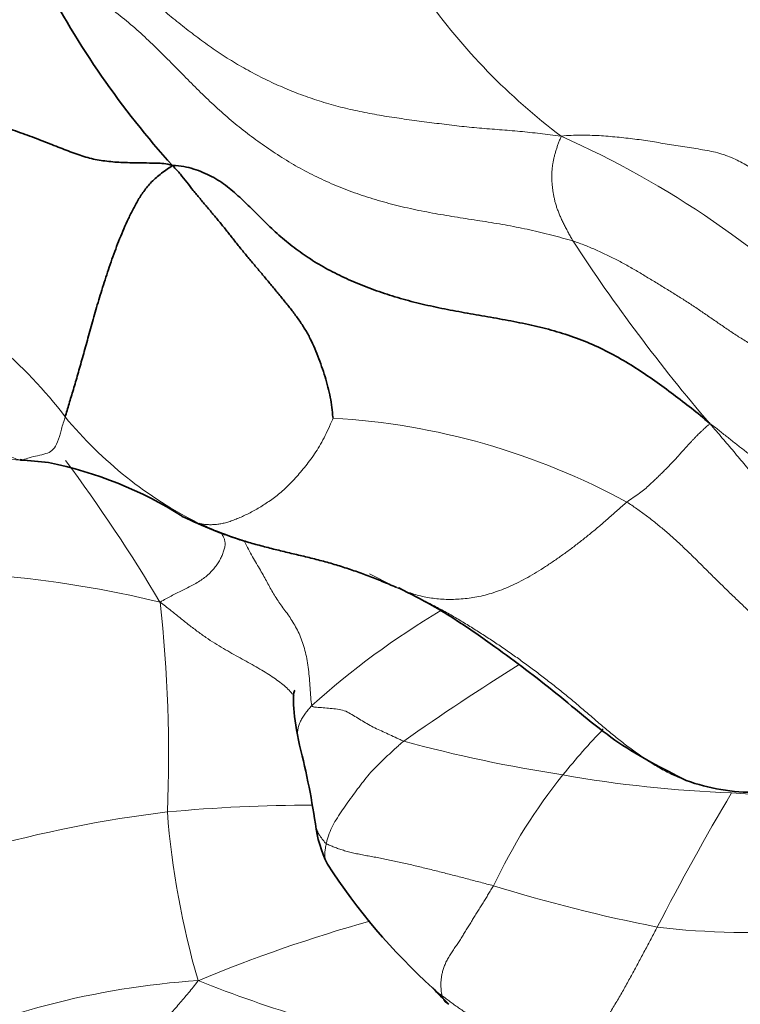
# Model space of a CAD drawing. Units: millimetres. Extents: x 0 to 1418, y 0 to 1205.
# Drawn here: x 645 to 657, y 310 to 326 of the extents above; entities that cross this region are included whole.
import ezdxf
from ezdxf import colors
from ezdxf.entities.mleader import LeaderData, LeaderLine
from ezdxf.math import Vec2, Vec3

# ---------------------------------------------------------------- set-up
doc = ezdxf.new("R2010")
doc.units = ezdxf.units.MM
doc.layers.add('DV3_Défaut', color=7, linetype='Continuous')
doc.layers.add('Défaut', color=7, linetype='Continuous')

# ---------------------------------------------------------------- blocks, each defined once
blk = doc.blocks.new('_DOT')
at = {"color": 0}
blk.add_line((0, 0), (-1, 0), dxfattribs=at)
at = {"color": 0, "const_width": 0.333}
blk.add_lwpolyline([(-0.1665, 0, 1), (0.1665, 0, 1)], format="xyb", close=True, dxfattribs=at)
blk = doc.blocks.new('SE2')
at = {"layer": 'DV3_Défaut', "color": 7, "linetype": 'Continuous', "lineweight": 35}
for centre, radius, start, end in [((659.189, 333.882), 15.087, 207.4549, 221.9494), ((646.992, 331.656), 12.874, 263.0084, 265.1214), ((645.173, 312.985), 5.89, 82.9195, 87.5008), ((644.587, 312.342), 6.618, 57.5923, 78.5636), ((651.529, 324.953), 7.802, 244.1995, 252.5609), ((636.061, 310.592), 14.467, 8.7095, 14.3842), ((657.727, 316.817), 3.508, 250.5431, 270.2155), ((652.294, 312.994), 1.944, 186.2348, 207.1197), ((659.204, 317.669), 10.276, 212.7656, 227.9389), ((657.041, 314.4), 6.425, 222.7252, 226.158)]:
    blk.add_arc(centre, radius, start, end, dxfattribs=at)
at = {"layer": 'DV3_Défaut', "color": 7, "linetype": 'Continuous', "lineweight": 18}
for centre, radius, start, end in [((660.905, 332.82), 10.687, 215.3651, 232.9719), ((647.991, 309.717), 15.946, 45.0183, 66.0333), ((678.744, 338.17), 28.707, 213.0012, 220.6174), ((640.048, 314.929), 7.702, 37.2706, 62.326), ((651.504, 323.984), 6.904, 219.4936, 243.4026), ((649.974, 307.902), 11.69, 61.4179, 86.6417), ((644.833, 313.215), 5.685, 83.9655, 97.0226), ((624.427, 302.641), 27.136, 30.6941, 36.7168), ((643.499, 299.002), 18.003, 76.3035, 93.8959), ((662.302, 338.034), 23.782, 242.3458, 243.5729), ((625.434, 313.956), 22.472, 357.52, 6.4838), ((659.476, 304.574), 13.711, 120.7987, 132.0058), ((675.742, 280.24), 41.504, 121.9667, 125.1686), ((664.046, 305.909), 12.262, 136.3508, 141.1296), ((658.003, 336.716), 23.376, 254.7038, 261.3798), ((661.707, 307.799), 9.255, 141.1531, 154.7348), ((658.049, 333.556), 20.266, 259.9103, 267.9281), ((657.964, 319.817), 6.546, 264.3264, 286.2196), ((699.459, 288.545), 48.877, 149.5649, 152.5733), ((650.343, 292.542), 20.588, 96.8597, 105.7694), ((650.274, 287.794), 25.302, 89.9088, 95.419), ((661.864, 314.066), 14.021, 184.43, 196.1706), ((661.124, 336.828), 26.26, 252.7515, 258.9156), ((658.326, 286.208), 25.929, 105.7865, 112.5143), ((657.531, 322.834), 11.866, 262.9525, 275.3298), ((649.221, 297.126), 13.061, 93.6166, 116.0714), ((657.317, 332.721), 24.259, 248.428, 257.6431)]:
    blk.add_arc(centre, radius, start, end, dxfattribs=at)
for points in [[(646.139, 327.625), (646.216, 327.577), (646.405, 327.465), (646.681, 327.288), (646.947, 327.099), (647.204, 326.899), (647.455, 326.695), (647.703, 326.489), (647.95, 326.284), (648.201, 326.083), (648.456, 325.888), (648.718, 325.703), (648.988, 325.53), (649.267, 325.369), (649.554, 325.222), (649.85, 325.089), (650.153, 324.969), (650.463, 324.864), (650.78, 324.774), (651.103, 324.7), (651.43, 324.639), (651.761, 324.587), (652.095, 324.542), (652.429, 324.498), (652.764, 324.457), (653.101, 324.423), (653.44, 324.398), (653.779, 324.37), (654.116, 324.334), (654.34, 324.307), (654.469, 324.288)], [(654.668, 322.534), (654.554, 322.57), (654.312, 322.635), (653.947, 322.723), (653.577, 322.797), (653.203, 322.86), (652.828, 322.917), (652.454, 322.977), (652.084, 323.046), (651.719, 323.128), (651.361, 323.226), (651.011, 323.341), (650.671, 323.473), (650.343, 323.624), (650.027, 323.792), (649.725, 323.978), (649.433, 324.177), (649.153, 324.387), (648.883, 324.608), (648.626, 324.841), (648.377, 325.082), (648.134, 325.329), (647.888, 325.579), (647.637, 325.827), (647.375, 326.072), (647.099, 326.306), (646.804, 326.516), (646.486, 326.692), (646.144, 326.826), (645.905, 326.893), (645.801, 326.926)], [(654.668, 322.534), (654.652, 322.558), (654.627, 322.605), (654.589, 322.674), (654.552, 322.743), (654.516, 322.811), (654.484, 322.878), (654.455, 322.943), (654.428, 323.008), (654.404, 323.071), (654.383, 323.135), (654.365, 323.197), (654.351, 323.26), (654.339, 323.322), (654.329, 323.384), (654.321, 323.446), (654.316, 323.507), (654.313, 323.568), (654.312, 323.628), (654.314, 323.688), (654.318, 323.748), (654.325, 323.807), (654.335, 323.866), (654.348, 323.925), (654.363, 323.985), (654.38, 324.044), (654.399, 324.103), (654.42, 324.162), (654.443, 324.223), (654.46, 324.262), (654.469, 324.288)], [(658.561, 323.775), (658.505, 323.744), (658.386, 323.696), (658.21, 323.644), (658.045, 323.628), (657.896, 323.648), (657.764, 323.696), (657.643, 323.759), (657.527, 323.826), (657.41, 323.89), (657.287, 323.946), (657.156, 323.992), (657.017, 324.029), (656.872, 324.057), (656.722, 324.081), (656.573, 324.104), (656.425, 324.127), (656.279, 324.15), (656.135, 324.175), (655.991, 324.199), (655.846, 324.221), (655.7, 324.241), (655.553, 324.259), (655.404, 324.274), (655.255, 324.288), (655.104, 324.299), (654.951, 324.305), (654.796, 324.307), (654.638, 324.303), (654.531, 324.3), (654.469, 324.288)], [(659.749, 319.73), (659.685, 319.761), (659.556, 319.82), (659.363, 319.911), (659.172, 320.003), (658.982, 320.098), (658.794, 320.194), (658.606, 320.291), (658.419, 320.389), (658.232, 320.487), (658.045, 320.585), (657.86, 320.684), (657.678, 320.786), (657.501, 320.893), (657.328, 321.004), (657.159, 321.119), (656.992, 321.235), (656.825, 321.35), (656.656, 321.463), (656.485, 321.574), (656.312, 321.682), (656.138, 321.789), (655.963, 321.895), (655.788, 322.001), (655.612, 322.104), (655.433, 322.203), (655.249, 322.296), (655.061, 322.383), (654.87, 322.463), (654.74, 322.512), (654.668, 322.534)], [(650.659, 319.572), (650.638, 319.544), (650.596, 319.432), (650.523, 319.277), (650.447, 319.135), (650.367, 319.004), (650.284, 318.885), (650.198, 318.774), (650.112, 318.669), (650.026, 318.57), (649.939, 318.477), (649.852, 318.392), (649.763, 318.315), (649.674, 318.243), (649.584, 318.178), (649.493, 318.118), (649.403, 318.063), (649.313, 318.013), (649.224, 317.967), (649.138, 317.926), (649.054, 317.89), (648.972, 317.858), (648.893, 317.832), (648.817, 317.812), (648.744, 317.799), (648.673, 317.791), (648.604, 317.788), (648.538, 317.791), (648.475, 317.799), (648.433, 317.806), (648.413, 317.811)], [(656.953, 319.482), (656.943, 319.466), (656.921, 319.449), (656.889, 319.421), (656.857, 319.392), (656.824, 319.362), (656.792, 319.332), (656.761, 319.302), (656.731, 319.271), (656.699, 319.237), (656.664, 319.201), (656.628, 319.162), (656.589, 319.119), (656.549, 319.075), (656.508, 319.03), (656.466, 318.983), (656.423, 318.936), (656.379, 318.887), (656.333, 318.838), (656.286, 318.788), (656.238, 318.738), (656.186, 318.686), (656.133, 318.633), (656.076, 318.578), (656.016, 318.519), (655.948, 318.455), (655.869, 318.386), (655.778, 318.314), (655.674, 318.242), (655.6, 318.194), (655.567, 318.167)], [(656.953, 319.482), (657.014, 319.444), (657.105, 319.37), (657.243, 319.259), (657.381, 319.149), (657.521, 319.04), (657.662, 318.931), (657.805, 318.825), (657.952, 318.721), (658.102, 318.621), (658.259, 318.525), (658.424, 318.438), (658.598, 318.36), (658.783, 318.295), (658.98, 318.243), (659.185, 318.203), (659.398, 318.174), (659.615, 318.154), (659.834, 318.139), (660.054, 318.127), (660.273, 318.115), (660.491, 318.1), (660.706, 318.081), (660.919, 318.057), (661.129, 318.028), (661.334, 317.991), (661.536, 317.947), (661.733, 317.896), (661.928, 317.841), (662.056, 317.801), (662.12, 317.781)], [(656.953, 319.482), (657.035, 319.39), (657.163, 319.239), (657.355, 319.012), (657.546, 318.783), (657.737, 318.555), (657.927, 318.326), (658.119, 318.1), (658.318, 317.879), (658.527, 317.668), (658.752, 317.471), (658.994, 317.292), (659.251, 317.131), (659.519, 316.985), (659.796, 316.854), (660.081, 316.739), (660.372, 316.64), (660.668, 316.556), (660.967, 316.486), (661.269, 316.428), (661.573, 316.375), (661.876, 316.318), (662.178, 316.251), (662.478, 316.171), (662.775, 316.075), (663.059, 315.957), (663.312, 315.81), (663.508, 315.631), (663.62, 315.425), (663.642, 315.281), (663.628, 315.226)], [(651.718, 316.737), (651.76, 316.718), (651.834, 316.688), (651.947, 316.647), (652.061, 316.611), (652.178, 316.583), (652.298, 316.561), (652.42, 316.546), (652.544, 316.539), (652.67, 316.539), (652.798, 316.546), (652.928, 316.558), (653.061, 316.58), (653.196, 316.61), (653.334, 316.65), (653.474, 316.7), (653.617, 316.759), (653.762, 316.827), (653.91, 316.906), (654.059, 316.994), (654.208, 317.089), (654.359, 317.19), (654.509, 317.295), (654.66, 317.406), (654.81, 317.522), (654.96, 317.642), (655.11, 317.766), (655.26, 317.895), (655.411, 318.03), (655.513, 318.124), (655.567, 318.167)], [(659.761, 314.561), (659.732, 314.587), (659.629, 314.662), (659.476, 314.78), (659.32, 314.896), (659.161, 315.012), (659, 315.127), (658.838, 315.243), (658.676, 315.36), (658.519, 315.481), (658.369, 315.607), (658.226, 315.736), (658.087, 315.869), (657.95, 316.006), (657.811, 316.144), (657.67, 316.283), (657.525, 316.423), (657.378, 316.563), (657.231, 316.705), (657.085, 316.848), (656.94, 316.991), (656.796, 317.135), (656.653, 317.277), (656.508, 317.416), (656.361, 317.553), (656.21, 317.686), (656.055, 317.815), (655.896, 317.939), (655.733, 318.057), (655.624, 318.133), (655.567, 318.167)], [(650.541, 312.454), (650.561, 312.44), (650.605, 312.422), (650.674, 312.395), (650.747, 312.368), (650.826, 312.341), (650.911, 312.317), (651.001, 312.295), (651.096, 312.275), (651.194, 312.256), (651.293, 312.238), (651.395, 312.22), (651.497, 312.2), (651.601, 312.179), (651.706, 312.157), (651.812, 312.133), (651.918, 312.109), (652.026, 312.084), (652.134, 312.058), (652.242, 312.031), (652.351, 312.005), (652.461, 311.977), (652.57, 311.949), (652.68, 311.921), (652.789, 311.893), (652.899, 311.864), (653.009, 311.835), (653.119, 311.806), (653.228, 311.778), (653.301, 311.759), (653.337, 311.749)], [(652.478, 309.908), (652.474, 309.923), (652.468, 309.955), (652.462, 310.004), (652.458, 310.055), (652.458, 310.108), (652.46, 310.163), (652.467, 310.221), (652.478, 310.283), (652.495, 310.348), (652.518, 310.415), (652.55, 310.485), (652.589, 310.556), (652.634, 310.627), (652.681, 310.697), (652.728, 310.766), (652.773, 310.835), (652.817, 310.904), (652.86, 310.974), (652.903, 311.043), (652.946, 311.113), (652.989, 311.183), (653.032, 311.254), (653.076, 311.324), (653.119, 311.395), (653.163, 311.465), (653.207, 311.536), (653.251, 311.607), (653.294, 311.678), (653.323, 311.725), (653.337, 311.749)], [(654.705, 308.363), (654.706, 308.392), (654.701, 308.45), (654.705, 308.541), (654.724, 308.64), (654.76, 308.742), (654.808, 308.842), (654.864, 308.94), (654.922, 309.036), (654.981, 309.13), (655.039, 309.224), (655.096, 309.318), (655.154, 309.412), (655.212, 309.506), (655.269, 309.599), (655.326, 309.693), (655.383, 309.788), (655.439, 309.883), (655.495, 309.979), (655.549, 310.075), (655.603, 310.173), (655.656, 310.27), (655.709, 310.368), (655.762, 310.466), (655.814, 310.564), (655.867, 310.663), (655.919, 310.761), (655.971, 310.86), (656.023, 310.959), (656.058, 311.025), (656.075, 311.058)], [(648.397, 310.161), (648.368, 310.117), (648.317, 310.053), (648.238, 309.957), (648.16, 309.864), (648.081, 309.771), (648.001, 309.68), (647.921, 309.589), (647.841, 309.498), (647.76, 309.407), (647.678, 309.317), (647.595, 309.227), (647.51, 309.137), (647.425, 309.046), (647.339, 308.955), (647.253, 308.863), (647.168, 308.769), (647.083, 308.672), (647, 308.572), (646.919, 308.469), (646.839, 308.364), (646.76, 308.256), (646.683, 308.147), (646.61, 308.035), (646.548, 307.918), (646.501, 307.795), (646.471, 307.667), (646.459, 307.537), (646.458, 307.41), (646.461, 307.328), (646.482, 307.296)], [(654.705, 308.363), (654.658, 308.388), (654.588, 308.42), (654.484, 308.469), (654.384, 308.52), (654.29, 308.575), (654.203, 308.635), (654.12, 308.697), (654.042, 308.76), (653.964, 308.823), (653.887, 308.884), (653.81, 308.944), (653.733, 309.002), (653.656, 309.059), (653.579, 309.116), (653.503, 309.173), (653.428, 309.231), (653.353, 309.288), (653.278, 309.344), (653.202, 309.4), (653.126, 309.454), (653.049, 309.506), (652.973, 309.557), (652.898, 309.608), (652.824, 309.658), (652.751, 309.708), (652.68, 309.758), (652.611, 309.808), (652.543, 309.859), (652.499, 309.893), (652.478, 309.908)]]:
    blk.add_open_spline(points, degree=3, dxfattribs=at)
at = {"layer": 'DV3_Défaut', "color": 7, "linetype": 'Continuous', "lineweight": 35}
for points in [[(643.193, 324.9), (643.267, 324.889), (643.415, 324.864), (643.633, 324.825), (643.846, 324.785), (644.054, 324.742), (644.256, 324.696), (644.452, 324.647), (644.642, 324.595), (644.827, 324.542), (645.005, 324.488), (645.179, 324.433), (645.347, 324.376), (645.508, 324.319), (645.662, 324.262), (645.811, 324.205), (645.954, 324.149), (646.093, 324.094), (646.229, 324.041), (646.36, 323.991), (646.489, 323.947), (646.616, 323.913), (646.744, 323.887), (646.872, 323.869), (647.003, 323.856), (647.14, 323.848), (647.294, 323.844), (647.476, 323.842), (647.696, 323.837), (647.864, 323.836), (647.968, 323.797)], [(647.968, 323.797), (647.915, 323.758), (647.782, 323.67), (647.616, 323.525), (647.486, 323.367), (647.382, 323.203), (647.294, 323.036), (647.213, 322.868), (647.139, 322.699), (647.069, 322.529), (647.004, 322.358), (646.943, 322.186), (646.884, 322.013), (646.829, 321.842), (646.776, 321.673), (646.725, 321.507), (646.678, 321.344), (646.632, 321.184), (646.589, 321.027), (646.547, 320.873), (646.506, 320.725), (646.465, 320.581), (646.425, 320.442), (646.387, 320.306), (646.35, 320.176), (646.313, 320.05), (646.276, 319.929), (646.24, 319.813), (646.207, 319.7), (646.187, 319.626), (646.176, 319.593)], [(656.953, 319.482), (656.845, 319.579), (656.649, 319.737), (656.346, 319.969), (656.037, 320.196), (655.719, 320.413), (655.387, 320.613), (655.04, 320.788), (654.679, 320.933), (654.305, 321.049), (653.921, 321.141), (653.532, 321.217), (653.143, 321.285), (652.757, 321.353), (652.377, 321.426), (652.006, 321.511), (651.644, 321.613), (651.293, 321.732), (650.959, 321.868), (650.642, 322.018), (650.343, 322.186), (650.066, 322.374), (649.808, 322.579), (649.569, 322.797), (649.344, 323.022), (649.124, 323.243), (648.892, 323.45), (648.632, 323.623), (648.33, 323.747), (648.109, 323.8), (647.968, 323.797)], [(650.659, 319.572), (650.648, 319.597), (650.642, 319.711), (650.617, 319.878), (650.583, 320.049), (650.536, 320.222), (650.479, 320.396), (650.417, 320.567), (650.35, 320.736), (650.276, 320.901), (650.188, 321.061), (650.086, 321.216), (649.974, 321.367), (649.855, 321.515), (649.734, 321.662), (649.613, 321.808), (649.492, 321.954), (649.37, 322.098), (649.249, 322.242), (649.129, 322.387), (649.011, 322.534), (648.896, 322.682), (648.78, 322.827), (648.662, 322.969), (648.545, 323.107), (648.43, 323.244), (648.317, 323.381), (648.209, 323.518), (648.102, 323.653), (648.031, 323.738), (647.968, 323.797)], [(648.413, 317.811), (648.453, 317.791), (648.528, 317.756), (648.64, 317.706), (648.753, 317.66), (648.867, 317.617), (648.982, 317.576), (649.098, 317.538), (649.215, 317.502), (649.333, 317.468), (649.45, 317.436), (649.569, 317.405), (649.687, 317.375), (649.806, 317.346), (649.926, 317.317), (650.046, 317.289), (650.165, 317.261), (650.285, 317.232), (650.405, 317.201), (650.525, 317.169), (650.645, 317.135), (650.765, 317.099), (650.884, 317.061), (651.004, 317.02), (651.122, 316.979), (651.241, 316.935), (651.358, 316.889), (651.475, 316.842), (651.593, 316.793), (651.672, 316.759), (651.718, 316.737)]]:
    blk.add_open_spline(points, degree=3, dxfattribs=at)
at = {"layer": 'DV3_Défaut', "color": 7, "linetype": 'Continuous', "lineweight": 18}
for points, knots in [([(645.43, 318.869), (645.416, 318.872), (645.367, 318.885), (645.273, 318.923), (645.122, 319.004), (644.932, 319.113), (644.695, 319.262), (644.448, 319.437), (644.202, 319.613), (644.01, 319.749), (643.915, 319.819), (643.902, 319.829)], [0, 0, 0, 0, 0.035714, 0.142857, 0.285714, 0.428571, 0.571429, 0.714286, 0.857143, 0.964286, 1, 1, 1, 1]), ([(646.176, 319.593), (646.167, 319.565), (646.134, 319.468), (646.09, 319.29), (646.035, 319.126), (645.959, 319.02), (645.86, 318.976), (645.715, 318.943), (645.586, 318.915), (645.495, 318.883), (645.45, 318.87), (645.43, 318.869)], [0, 0, 0, 0, 0.035714, 0.142857, 0.285714, 0.428571, 0.571429, 0.714286, 0.857143, 0.964286, 1, 1, 1, 1]), ([(645.419, 318.873), (645.423, 318.869), (645.428, 318.867), (645.432, 318.867), (645.43, 318.869)], [0, 0, 0, 0, 0.698302, 1, 1, 1, 1]), ([(648.413, 317.811), (648.393, 317.815), (648.316, 317.838), (648.22, 317.877), (648.147, 317.921), (648.127, 317.933)], [0, 0, 0, 0, 0.1954672, 0.7818686, 1, 1, 1, 1]), ([(648.776, 317.663), (648.78, 317.656), (648.793, 317.633), (648.817, 317.596), (648.841, 317.546), (648.851, 317.49), (648.849, 317.428), (648.833, 317.362), (648.807, 317.293), (648.775, 317.222), (648.736, 317.152), (648.688, 317.082), (648.631, 317.015), (648.565, 316.95), (648.489, 316.889), (648.406, 316.833), (648.316, 316.783), (648.224, 316.735), (648.131, 316.689), (648.039, 316.643), (647.948, 316.596), (647.857, 316.549), (647.798, 316.515), (647.762, 316.493)], [0, 0, 0, 0, 0.0208042, 0.069764, 0.1187238, 0.1676836, 0.2166434, 0.2656032, 0.314563, 0.3635227, 0.4124825, 0.4614423, 0.5104021, 0.5593619, 0.6083217, 0.6572815, 0.7062413, 0.7552011, 0.8041608, 0.8531206, 0.9020804, 0.9510402, 1, 1, 1, 1]), ([(649.171, 317.517), (649.179, 317.502), (649.208, 317.444), (649.259, 317.345), (649.326, 317.223), (649.392, 317.108), (649.456, 317.001), (649.514, 316.899), (649.567, 316.801), (649.618, 316.705), (649.673, 316.61), (649.734, 316.517), (649.8, 316.424), (649.868, 316.331), (649.936, 316.235), (650, 316.133), (650.059, 316.026), (650.113, 315.911), (650.158, 315.787), (650.194, 315.654), (650.223, 315.514), (650.245, 315.368), (650.26, 315.216), (650.272, 315.06), (650.281, 314.902), (650.288, 314.796), (650.301, 314.762)], [0, 0, 0, 0, 0.014598, 0.057441, 0.100285, 0.143128, 0.185972, 0.228815, 0.271659, 0.314503, 0.357346, 0.40019, 0.443033, 0.485877, 0.528721, 0.571564, 0.614408, 0.657251, 0.700095, 0.742938, 0.785782, 0.828626, 0.871469, 0.914313, 0.957156, 1, 1, 1, 1]), ([(656.56, 313.509), (656.531, 313.519), (656.431, 313.558), (656.265, 313.634), (656.065, 313.746), (655.871, 313.871), (655.683, 314.003), (655.499, 314.142), (655.319, 314.285), (655.143, 314.433), (654.969, 314.584), (654.795, 314.734), (654.618, 314.881), (654.44, 315.026), (654.26, 315.168), (654.078, 315.309), (653.894, 315.447), (653.708, 315.582), (653.52, 315.713), (653.33, 315.841), (653.137, 315.966), (652.944, 316.089), (652.748, 316.208), (652.551, 316.322), (652.35, 316.431), (652.147, 316.534), (651.941, 316.633), (651.804, 316.698), (651.718, 316.737)], [0, 0, 0, 0, 0.015786, 0.055155, 0.094523, 0.133892, 0.17326, 0.212629, 0.251997, 0.291366, 0.330734, 0.370103, 0.409472, 0.44884, 0.488209, 0.527577, 0.566946, 0.606314, 0.645683, 0.685052, 0.72442, 0.763789, 0.803157, 0.842526, 0.881894, 0.921263, 0.960631, 1, 1, 1, 1]), ([(651.718, 316.737), (651.728, 316.733), (651.733, 316.732), (651.741, 316.731), (651.748, 316.731), (651.752, 316.732), (651.753, 316.732)], [0, 0, 0, 0, 0.284251, 0.568501, 0.852752, 1, 1, 1, 1]), ([(650.004, 314.925), (649.994, 314.937), (649.962, 314.976), (649.902, 315.04), (649.816, 315.116), (649.718, 315.191), (649.61, 315.265), (649.493, 315.338), (649.369, 315.411), (649.238, 315.485), (649.103, 315.559), (648.964, 315.636), (648.822, 315.717), (648.676, 315.804), (648.528, 315.902), (648.379, 316.009), (648.229, 316.125), (648.079, 316.245), (647.929, 316.365), (647.829, 316.445), (647.762, 316.493)], [0, 0, 0, 0, 0.025934, 0.083232, 0.14053, 0.197828, 0.255126, 0.312424, 0.369722, 0.42702, 0.484318, 0.541616, 0.598914, 0.656212, 0.71351, 0.770808, 0.828106, 0.885404, 0.942702, 1, 1, 1, 1]), ([(650.075, 314.186), (650.072, 314.195), (650.068, 314.214), (650.063, 314.245), (650.06, 314.278), (650.06, 314.312), (650.063, 314.345), (650.069, 314.379), (650.078, 314.414), (650.089, 314.448), (650.102, 314.483), (650.119, 314.519), (650.138, 314.554), (650.158, 314.587), (650.181, 314.621), (650.209, 314.656), (650.236, 314.689), (650.258, 314.715), (650.277, 314.737), (650.301, 314.762)], [0, 0, 0, 0, 0.048829, 0.108277, 0.167725, 0.227174, 0.286622, 0.34607, 0.405518, 0.464966, 0.524414, 0.583863, 0.643311, 0.702759, 0.762207, 0.821655, 0.881104, 0.940552, 1, 1, 1, 1]), ([(650.301, 314.762), (650.31, 314.741), (650.347, 314.738), (650.423, 314.732), (650.519, 314.724), (650.638, 314.713), (650.758, 314.703), (650.87, 314.672), (650.97, 314.613), (651.07, 314.551), (651.17, 314.491), (651.272, 314.43), (651.38, 314.376), (651.492, 314.325), (651.605, 314.274), (651.7, 314.229), (651.777, 314.193), (651.816, 314.175), (651.836, 314.168)], [0, 0, 0, 0, 0.035714, 0.071429, 0.142857, 0.214286, 0.285714, 0.357143, 0.428571, 0.5, 0.571429, 0.642857, 0.714286, 0.785714, 0.857143, 0.928571, 0.964286, 1, 1, 1, 1]), ([(650.541, 312.454), (650.546, 312.475), (650.557, 312.519), (650.585, 312.609), (650.631, 312.721), (650.705, 312.855), (650.79, 312.985), (650.88, 313.114), (650.972, 313.241), (651.066, 313.369), (651.161, 313.495), (651.26, 313.619), (651.366, 313.736), (651.481, 313.846), (651.596, 313.951), (651.696, 314.043), (651.769, 314.111), (651.808, 314.147), (651.836, 314.168)], [0, 0, 0, 0, 0.035714, 0.071429, 0.142857, 0.214286, 0.285714, 0.357143, 0.428571, 0.5, 0.571429, 0.642857, 0.714286, 0.785714, 0.857143, 0.928571, 0.964286, 1, 1, 1, 1]), ([(650.541, 312.454), (650.528, 312.462), (650.506, 312.489), (650.474, 312.529), (650.444, 312.569), (650.418, 312.609), (650.398, 312.649), (650.383, 312.688), (650.372, 312.729), (650.365, 312.764), (650.361, 312.787), (650.359, 312.795)], [0, 0, 0, 0, 0.117275, 0.234549, 0.351824, 0.469099, 0.586373, 0.703648, 0.820923, 0.938197, 1, 1, 1, 1]), ([(650.564, 312.108), (650.557, 312.119), (650.541, 312.148), (650.523, 312.198), (650.516, 312.258), (650.519, 312.321), (650.528, 312.386), (650.536, 312.43), (650.541, 312.454)], [0, 0, 0, 0, 0.1174, 0.29392, 0.47044, 0.64696, 0.82348, 1, 1, 1, 1]), ([(652.32, 310.041), (652.323, 310.037), (652.341, 310.017), (652.376, 309.985), (652.425, 309.946), (652.459, 309.922), (652.478, 309.908)], [0, 0, 0, 0, 0.086364, 0.390909, 0.695455, 1, 1, 1, 1]), ([(652.589, 309.766), (652.583, 309.768), (652.566, 309.777), (652.539, 309.797), (652.513, 309.828), (652.493, 309.866), (652.482, 309.893), (652.478, 309.908)], [0, 0, 0, 0, 0.088133, 0.3160997, 0.5440665, 0.7720332, 1, 1, 1, 1])]:
    blk.add_open_spline(points, degree=3, knots=knots, dxfattribs=at)
at = {"layer": 'DV3_Défaut', "color": 7, "linetype": 'Continuous', "lineweight": 35}
for points, knots in [([(651.753, 316.732), (651.959, 316.628), (652.261, 316.473), (652.807, 316.139), (653.497, 315.654), (654.407, 314.972), (655.417, 314.086), (656.14, 313.723), (656.559, 313.509)], [0, 0, 0, 0, 0.107562, 0.187961, 0.322487, 0.541349, 0.773119, 1, 1, 1, 1]), ([(650.016, 315.02), (650.013, 315.019), (649.991, 314.989), (649.984, 314.734), (650.034, 314.424), (650.075, 314.186)], [0, 0, 0, 0, 0.053664, 0.421954, 1, 1, 1, 1])]:
    blk.add_open_spline(points, degree=3, knots=knots, dxfattribs=at)

msp = doc.modelspace()

# ---------------------------------------------------------------- block references
at = {"layer": 'Défaut'}
msp.add_blockref('SE2', (0, 0), dxfattribs=at)

# ---------------------------------------------------------------- leaders
at = {"layer": 'Défaut', "color": 7, "linetype": 'Continuous', "lineweight": 18}
ml = msp.add_multileader_mtext('Standard', dxfattribs=at)
ml.set_content('{\\pxsm0.9;\\fSolid Edge ISO|b1||i0||c0|p34;\\W1.;21/04/2017\\P}', color=256)
ml.set_leader_properties()
ml.set_arrow_properties(name='DOT')
ml.build(insert=Vec2(0, 0))
ml.multileader.update_dxf_attribs({"leader_type": 0, "dogleg_length": 0, "arrow_head_size": 12})
ctx = ml.context
ctx.base_point, ctx.char_height, ctx.arrow_head_size, ctx.landing_gap_size = Vec3(1124.92, 1198.354), 12, 12, 4.2
notes = []
notes.append((ctx, [(0, (0, 0, 0), (0, 0), (1, 0), 1, [])]))
ctx.mtext.insert = Vec3(1126.92, 1204.474)
for ctx, leaders in notes:
    for number, flags, end, landing, length, lines in leaders:
        leader = LeaderData()
        leader.index, (leader.has_last_leader_line, leader.has_dogleg_vector, leader.attachment_direction) = number, flags
        leader.last_leader_point, leader.dogleg_vector, leader.dogleg_length = Vec3(end), Vec3(landing), length
        for number, points, colour, breaks in lines:
            line = LeaderLine()
            line.index, line.vertices, line.color, line.breaks = number, Vec3.list(points), colors.encode_raw_color(colour), breaks
            leader.lines.append(line)
        ctx.leaders.append(leader)

doc.saveas('drawing.dxf')
